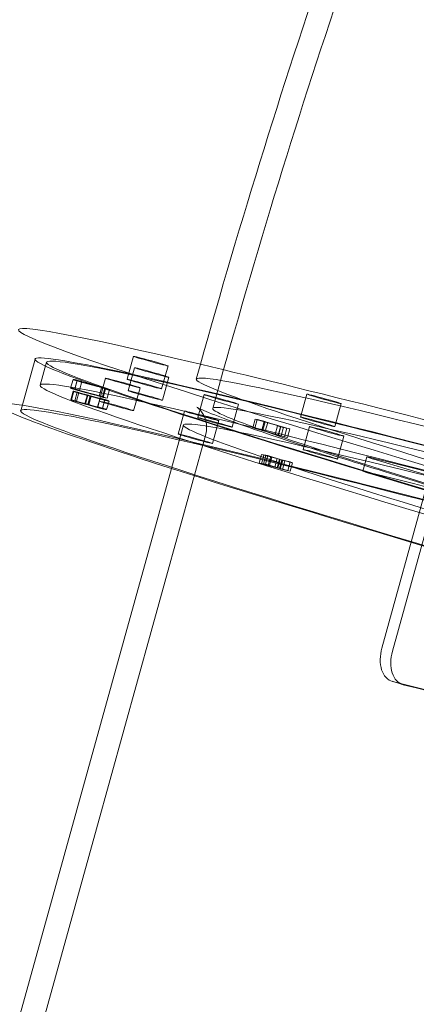
# Model space of a CAD drawing. Units: millimetres. Extents: x -6757 to 4495, y -9158 to 4705.
# Drawn here: x -1356 to -1223, y -5262 to -4931 of the extents above; entities that cross this region are included whole.
import ezdxf

# ---------------------------------------------------------------- set-up
doc = ezdxf.new("R2010")
doc.units = ezdxf.units.MM
doc.header["$MEASUREMENT"] = 0

msp = doc.modelspace()

# ---------------------------------------------------------------- linework, layer by layer
at = {"color": 0, "linetype": 'Continuous', "lineweight": 0}
for p, q in [((-1350.92, -5045.15), (-1355.73, -5062.49)), ((-1349.2, -5053.92), (-1347.07, -5046.22)), ((-1319.95, -5051.95), (-1317.81, -5044.24)), ((-1319.63, -5055.78), (-1317.5, -5048.07)), ((-1308.39, -5055.16), (-1306.25, -5047.45)), ((-1338.16, -5051.99), (-1338.97, -5054.88)), ((-1336.81, -5052.28), (-1337.61, -5055.17)), ((-1336.78, -5052.37), (-1337.58, -5055.26)), ((-1335.19, -5052.73), (-1336.81, -5052.28)), ((-1335.21, -5052.73), (-1336.01, -5055.62)), ((-1335.19, -5052.73), (-1336, -5055.62)), ((-1335.21, -5052.73), (-1335.19, -5052.73)), ((-1327.23, -5051.57), (-1329.37, -5059.28)), ((-1308.07, -5058.98), (-1305.93, -5051.28)), ((-1338.07, -5055.93), (-1338.87, -5058.82)), ((-1337.85, -5055.94), (-1338.65, -5058.83)), ((-1336.24, -5056.38), (-1337.85, -5055.94)), ((-1337.61, -5055.17), (-1336, -5055.62)), ((-1336.73, -5056.3), (-1337.53, -5059.19)), ((-1336.24, -5056.38), (-1337.04, -5059.27)), ((-1336.22, -5056.39), (-1337.03, -5059.28)), ((-1336.22, -5056.39), (-1336.24, -5056.38)), ((-1336, -5055.62), (-1336.01, -5055.62)), ((-1328.55, -5054.78), (-1329.35, -5057.67)), ((-1327.46, -5054.95), (-1328.55, -5054.78)), ((-1328.55, -5054.78), (-1327.24, -5055.15)), ((-1327.47, -5054.91), (-1328.27, -5057.8)), ((-1327.46, -5054.95), (-1328.26, -5057.84)), ((-1327.24, -5055.15), (-1328.04, -5058.04)), ((-1325.86, -5055.36), (-1327.47, -5054.91)), ((-1327.24, -5055.15), (-1325.86, -5055.36)), ((-1325.86, -5055.36), (-1326.66, -5058.25)), ((-1315.66, -5054.78), (-1317.8, -5062.49)), ((-1289.04, -5054.02), (-1291.18, -5061.72)), ((-1338.65, -5058.83), (-1337.04, -5059.27)), ((-1337.04, -5059.27), (-1337.03, -5059.28)), ((-1333.35, -5057.22), (-1334.15, -5060.11)), ((-1334.15, -5060.11), (-1332.89, -5060.45)), ((-1334.05, -5060.15), (-1334.15, -5060.11)), ((-1333.17, -5057.3), (-1333.98, -5060.19)), ((-1332.09, -5057.56), (-1333.35, -5057.22)), ((-1333.35, -5057.22), (-1333.25, -5057.26)), ((-1332.42, -5057.53), (-1333.22, -5060.42)), ((-1332.31, -5057.56), (-1333.11, -5060.45)), ((-1332.09, -5057.56), (-1332.89, -5060.45)), ((-1332.42, -5057.53), (-1332.31, -5057.56)), ((-1331.96, -5057.61), (-1332.09, -5057.56)), ((-1329.1, -5058.32), (-1329.91, -5061.21)), ((-1329.08, -5058.33), (-1329.88, -5061.22)), ((-1329.35, -5057.67), (-1328.26, -5057.84)), ((-1328.04, -5058.04), (-1329.35, -5057.67)), ((-1327.5, -5058.76), (-1329.1, -5058.32)), ((-1329.1, -5058.32), (-1329.08, -5058.33)), ((-1327.5, -5058.76), (-1328.3, -5061.65)), ((-1328.27, -5057.8), (-1326.66, -5058.25)), ((-1327.45, -5058.86), (-1328.25, -5061.75)), ((-1326.66, -5058.25), (-1328.04, -5058.04)), ((-1326.07, -5059.25), (-1326.87, -5062.14)), ((-1294.14, -5057.1), (-1296.28, -5064.8)), ((-1261.76, -5064.63), (-1259.62, -5056.92)), ((-1250.19, -5067.84), (-1248.05, -5060.13)), ((-1333.11, -5060.45), (-1333.22, -5060.42)), ((-1332.89, -5060.45), (-1332.76, -5060.5)), ((-1329.91, -5061.21), (-1328.3, -5061.65)), ((-1329.88, -5061.22), (-1329.91, -5061.21)), ((-1300.69, -5062.61), (-1302.83, -5070.32)), ((-1282.58, -5060.3), (-1284.72, -5068.01)), ((-1289.13, -5065.82), (-1291.27, -5073.53)), ((-1276.97, -5065.31), (-1277.77, -5068.2)), ((-1276.31, -5065.47), (-1277.11, -5068.36)), ((-1276.31, -5065.47), (-1276.97, -5065.31)), ((-1276.97, -5065.31), (-1268.29, -5067.85)), ((-1273.92, -5066.16), (-1274.72, -5069.05)), ((-1273.64, -5066.18), (-1274.44, -5069.07)), ((-1267.47, -5068.05), (-1273.92, -5066.16)), ((-1273.92, -5066.16), (-1272.76, -5066.44)), ((-1272.76, -5066.44), (-1273.64, -5066.18)), ((-1272.76, -5066.44), (-1273.56, -5069.33)), ((-1301.03, -5067.29), (-1305.07, -5081.89)), ((-1277.77, -5068.2), (-1277.11, -5068.36)), ((-1269.1, -5070.74), (-1277.77, -5068.2)), ((-1274.72, -5069.05), (-1268.27, -5070.94)), ((-1273.56, -5069.33), (-1274.72, -5069.05)), ((-1274.44, -5069.07), (-1273.56, -5069.33)), ((-1269.43, -5067.58), (-1270.23, -5070.47)), ((-1268.29, -5067.85), (-1269.43, -5067.58)), ((-1269.43, -5067.58), (-1268.45, -5067.87)), ((-1268.45, -5067.87), (-1269.25, -5070.76)), ((-1268.29, -5067.85), (-1269.1, -5070.74)), ((-1268.45, -5067.87), (-1265.32, -5068.62)), ((-1267.47, -5068.05), (-1268.27, -5070.94)), ((-1266.31, -5068.33), (-1267.47, -5068.05)), ((-1266.31, -5068.33), (-1267.11, -5071.22)), ((-1265.32, -5068.62), (-1266.31, -5068.33)), ((-1265.32, -5068.62), (-1266.12, -5071.51)), ((-1260.85, -5075.53), (-1258.72, -5067.82)), ((-1293.58, -5070.39), (-1488.14, -5771.56)), ((-1270.23, -5070.47), (-1269.1, -5070.74)), ((-1269.25, -5070.76), (-1270.23, -5070.47)), ((-1266.12, -5071.51), (-1269.25, -5070.76)), ((-1268.27, -5070.94), (-1267.11, -5071.22)), ((-1267.11, -5071.22), (-1266.12, -5071.51)), ((-1249.29, -5078.74), (-1247.15, -5071.03)), ((-1274.81, -5077.19), (-1275.61, -5080.08)), ((-1274.01, -5077.43), (-1274.82, -5080.32)), ((-1272.74, -5077.57), (-1274.81, -5077.19)), ((-1274.81, -5077.19), (-1274.01, -5077.43)), ((-1273.33, -5077.57), (-1274.13, -5080.46)), ((-1274.01, -5077.43), (-1268.75, -5078.81)), ((-1272.74, -5077.57), (-1273.54, -5080.46)), ((-1273.33, -5077.57), (-1271.74, -5077.87)), ((-1269.58, -5078.55), (-1273.33, -5077.57)), ((-1271.39, -5077.93), (-1272.74, -5077.57)), ((-1271.74, -5077.87), (-1272.55, -5080.76)), ((-1271.39, -5077.93), (-1272.19, -5080.82)), ((-1271.74, -5077.87), (-1269.58, -5078.55)), ((-1268.54, -5078.82), (-1271.39, -5077.93)), ((-1269.58, -5078.55), (-1270.38, -5081.44)), ((-1268.75, -5078.81), (-1269.55, -5081.7)), ((-1268.54, -5078.82), (-1269.34, -5081.71)), ((-1267.98, -5079.05), (-1268.78, -5081.94)), ((-1268.75, -5078.81), (-1267.98, -5079.05)), ((-1265.24, -5079.68), (-1268.54, -5078.82)), ((-1267.71, -5079.08), (-1268.51, -5081.97)), ((-1267.98, -5079.05), (-1266.94, -5079.32)), ((-1266.94, -5079.32), (-1267.75, -5082.21)), ((-1267.71, -5079.08), (-1264.41, -5079.94)), ((-1266.94, -5079.32), (-1267.71, -5079.08)), ((-1265.24, -5079.68), (-1266.04, -5082.57)), ((-1264.41, -5079.94), (-1265.24, -5079.68)), ((-1264.41, -5079.94), (-1265.21, -5082.83)), ((-1240.77, -5082.78), (-1239.43, -5077.97)), ((-1236.31, -5079.01), (-1214.8, -5085.46)), ((-1305.07, -5081.89), (-1407.15, -5449.76)), ((-1275.61, -5080.08), (-1273.54, -5080.46)), ((-1274.82, -5080.32), (-1275.61, -5080.08)), ((-1269.55, -5081.7), (-1274.82, -5080.32)), ((-1272.55, -5080.76), (-1274.13, -5080.46)), ((-1274.13, -5080.46), (-1270.38, -5081.44)), ((-1273.54, -5080.46), (-1272.19, -5080.82)), ((-1270.38, -5081.44), (-1272.55, -5080.76)), ((-1272.19, -5080.82), (-1269.34, -5081.71)), ((-1268.78, -5081.94), (-1269.55, -5081.7)), ((-1269.34, -5081.71), (-1266.04, -5082.57)), ((-1267.75, -5082.21), (-1268.78, -5081.94)), ((-1265.21, -5082.83), (-1268.51, -5081.97)), ((-1268.51, -5081.97), (-1267.75, -5082.21)), ((-1266.04, -5082.57), (-1265.21, -5082.83)), ((-1237.64, -5083.83), (-1216.13, -5090.28)), ((-1219.69, -5089.21), (-1234.39, -5142.19)), ((-1216.13, -5090.28), (-1230.83, -5143.26)), ((-1227.41, -5154.4), (-1230.96, -5153.34))]:
    msp.add_line(p, q, dxfattribs=at)
for centre, major_axis, start_param, end_param in [((-927.69, -5154.28), (-428.8, 118.98), -0.534227, 0.597426), ((-929.83, -5161.99), (417.24, -115.77), -3.157149, 3.126036), ((-927.69, -5154.28), (-428.8, 118.98), -2.607421, -0.534227), ((-934.64, -5179.33), (-421.09, 116.84), -5.685759, 0.597426), ((-929.83, -5161.99), (-361.35, 100.27), -5.685759, 0.597426), ((-1314.17, -5053.55), (-5.78, 1.6), -4.900361, 1.382824), ((-1313.85, -5057.38), (-5.78, 1.6), -4.507661754149925, 1.77552355302966), ((-1323.58, -5060.88), (-5.78, 1.6), -3.157149, 3.126036), ((-927.69, -5154.28), (428.8, -118.98), -2.544166, 0.534172), ((-1290.5, -5066.41), (-5.78, 1.6), -3.157149, 3.126036), ((-1255.97, -5066.23), (-5.78, 1.6), -5.29306, 0.990125), ((-1297.05, -5071.92), (-5.78, 1.6), -3.157149, 3.126036), ((-1255.07, -5077.13), (-5.78, 1.6), -4.114962672451302, 2.168222634728284), ((-931.97, -5169.7), (-407.57, 113.09), -1.275805, -0.718803), ((-1231.13, -5085.46), (-9.64, 2.67), -0.718803, 0.835291), ((-933.31, -5174.51), (-407.57, 113.09), -1.275805, -0.718803), ((-950.68, -5237.13), (-369.06, 102.4), -1.277112, -0.717496)]:
    msp.add_ellipse(centre, major_axis=major_axis, ratio=0.022727, start_param=start_param, end_param=end_param, dxfattribs=at)
at = {"color": 0, "linetype": 'Continuous', "lineweight": 0, "extrusion": (0, 0, -1)}
for centre, major_axis, start_param, end_param in [((-929.83, -5161.99), (421.09, -116.84), -3.739019, 2.544166), ((-1312.03, -5045.85), (5.78, -1.6), -4.524417, 1.758768), ((-931.97, -5169.7), (417.24, -115.77), -3.126036, 3.157149), ((-1311.71, -5049.67), (5.78, -1.6), -4.917116, 1.366069), ((-927.69, -5154.28), (-369.06, 102.4), 0, 0.97337), ((-1321.45, -5053.18), (-5.78, 1.6), -3.126036, 3.157149), ((-927.69, -5154.28), (-369.06, 102.4), -1.538614, 0), ((-934.64, -5179.33), (-428.8, 118.98), 0, 3.141593), ((-1253.84, -5058.53), (5.78, -1.6), -4.131718, 2.151467), ((-1288.36, -5058.7), (-5.78, 1.6), -3.126036, 3.157149), ((-934.64, -5179.33), (-428.8, 118.98), -0.597426, 0), ((-931.97, -5169.7), (369.06, -102.4), -3.126036, 3.157149), ((-1294.91, -5064.22), (-5.78, 1.6), -3.126036, 3.157149), ((-1252.93, -5069.43), (5.78, -1.6), -5.309815, 0.97337), ((-1229.8, -5080.64), (-9.64, 2.67), -0.835291, 0.718803), ((-934.64, -5179.33), (428.8, -118.98), 0, 2.544166), ((-950.68, -5237.13), (373.87, -103.74), -2.423864, -1.864712)]:
    msp.add_ellipse(centre, major_axis=major_axis, ratio=0.022727, start_param=start_param, end_param=end_param, dxfattribs=at)
at = {"color": 0, "linetype": 'Continuous', "lineweight": 0}
for points, knots in [([(-986.01, -4379.75), (-1012.57, -4419.6), (-1037.91, -4460.74), (-1086.12, -4545.31), (-1108.99, -4588.74), (-1152.16, -4677.52), (-1172.47, -4722.88), (-1210.43, -4815.19), (-1228.08, -4862.14), (-1260.65, -4957.26), (-1275.56, -5005.42), (-1289.04, -5054.02)], [0.8740284, 0.8740284, 0.8740284, 0.8740284, 0.9787482, 0.9787482, 1.083468, 1.083468, 1.1881877, 1.1881877, 1.2929075, 1.2929075, 1.3976272, 1.3976272, 1.3976272, 1.3976272]), ([(-1050.81, -4467.82), (-1056.94, -4478.17), (-1062.99, -4488.58), (-1093.16, -4541.51), (-1116.11, -4585.09), (-1159.43, -4674.18), (-1179.8, -4719.69), (-1217.89, -4812.3), (-1235.6, -4859.4), (-1268.27, -4954.81), (-1283.22, -5003.13), (-1296.75, -5051.88)], [0.9528788, 0.9528788, 0.9528788, 0.9528788, 0.9787482, 0.9787482, 1.083468, 1.083468, 1.1881877, 1.1881877, 1.2929075, 1.2929075, 1.3976272, 1.3976272, 1.3976272, 1.3976272]), ([(-570.89, -5270.92), (-570.54, -5269.65), (-569.88, -5268.49), (-568.42, -5266.75), (-567.66, -5266.18), (-566.22, -5265.3), (-565.61, -5265.1), (-564.35, -5264.71), (-564, -5264.7), (-563.27, -5264.64), (-563.92, -5264.68), (-567.9, -5264.27), (-574.89, -5263.04), (-598.28, -5258.05), (-617.67, -5253.5), (-666.41, -5241.47), (-695.96, -5233.93), (-762.01, -5216.65), (-798.53, -5206.92), (-874.81, -5186.25), (-914.56, -5175.32), (-993.24, -5153.38), (-1032.17, -5142.36), (-1105.23, -5121.38), (-1139.37, -5111.4), (-1199.36, -5093.52), (-1225.22, -5085.6), (-1265.93, -5072.67), (-1280.9, -5067.62), (-1292.57, -5063.16), (-1294.87, -5062.17), (-1296.53, -5061.35), (-1296.82, -5061.12), (-1296.17, -5061.6), (-1295.74, -5061.84), (-1294.69, -5063.24), (-1294.39, -5063.7), (-1293.67, -5065.22), (-1293.24, -5066.52), (-1293.27, -5068.88), (-1293.38, -5069.65), (-1293.58, -5070.39)], [4.712389, 4.712389, 4.712389, 4.712389, 4.722629, 4.722629, 4.733709, 4.733709, 4.748058, 4.748058, 4.773976, 4.773976, 4.845553, 4.845553, 5.070894, 5.070894, 5.383723, 5.383723, 5.702587, 5.702587, 6.022209, 6.022209, 6.342007, 6.342007, 6.661835, 6.661835, 6.981594, 6.981594, 7.301059, 7.301059, 7.61905, 7.61905, 7.736516, 7.736516, 7.795249, 7.795249, 7.824615, 7.824615, 7.83443, 7.83443, 7.847992, 7.847992, 7.853982, 7.853982, 7.853982, 7.853982]), ([(-1234.39, -5142.19), (-1234.72, -5143.4), (-1234.93, -5144.73), (-1234.95, -5147.26), (-1234.77, -5148.46), (-1234.14, -5150.45), (-1233.64, -5151.37), (-1232.35, -5152.74), (-1231.57, -5153.19), (-1230.77, -5153.39)], [3.013875, 3.013875, 3.013875, 3.013875, 3.390583, 3.390583, 3.767291, 3.767291, 4.144126, 4.144126, 4.52096, 4.52096, 4.52096, 4.52096]), ([(-1227.22, -5154.46), (-1228.02, -5154.26), (-1228.8, -5153.8), (-1230.08, -5152.43), (-1230.58, -5151.52), (-1231.22, -5149.53), (-1231.4, -5148.33), (-1231.37, -5145.8), (-1231.17, -5144.47), (-1230.83, -5143.26)], [1.506791, 1.506791, 1.506791, 1.506791, 1.883629, 1.883629, 2.260468, 2.260468, 2.637176, 2.637176, 3.013885, 3.013885, 3.013885, 3.013885])]:
    msp.add_open_spline(points, degree=3, knots=knots, dxfattribs=at)
for points in [[(-1338.06, -5052), (-1338.38, -5051.95), (-1337.05, -5052.37), (-1335.61, -5052.77)], [(-1336.81, -5052.28), (-1337.13, -5052.2), (-1337.92, -5052.02), (-1338.06, -5052)], [(-1336.54, -5052.46), (-1336.72, -5052.4), (-1336.81, -5052.36), (-1336.73, -5052.37)], [(-1336.73, -5052.37), (-1336.65, -5052.38), (-1336.28, -5052.47), (-1336.05, -5052.52)], [(-1335.23, -5052.84), (-1335.7, -5052.71), (-1336.36, -5052.52), (-1336.54, -5052.46)], [(-1336.05, -5052.52), (-1335.86, -5052.57), (-1335.37, -5052.69), (-1335.21, -5052.73)], [(-1335.61, -5052.77), (-1334.94, -5052.96), (-1333.76, -5053.29), (-1333.23, -5053.43)], [(-1330.74, -5054.05), (-1332.42, -5053.61), (-1334.32, -5053.1), (-1335.23, -5052.84)], [(-1333.23, -5053.43), (-1332.68, -5053.58), (-1331.54, -5053.88), (-1330.99, -5054.03)], [(-1336.41, -5055.66), (-1337.85, -5055.26), (-1339.18, -5054.84), (-1338.87, -5054.89)], [(-1338.87, -5054.89), (-1338.72, -5054.91), (-1337.94, -5055.09), (-1337.61, -5055.17)], [(-1337.85, -5055.94), (-1338.02, -5055.91), (-1338.11, -5055.93), (-1337.95, -5055.99)], [(-1337.95, -5055.99), (-1337.8, -5056.05), (-1337.26, -5056.23), (-1336.83, -5056.36)], [(-1337.53, -5055.26), (-1337.61, -5055.25), (-1337.52, -5055.29), (-1337.34, -5055.35)], [(-1336.85, -5055.41), (-1337.08, -5055.36), (-1337.45, -5055.27), (-1337.53, -5055.26)], [(-1337.34, -5055.35), (-1337.17, -5055.41), (-1336.51, -5055.6), (-1336.03, -5055.73)], [(-1336.01, -5055.62), (-1336.18, -5055.58), (-1336.66, -5055.46), (-1336.85, -5055.41)], [(-1336.83, -5056.36), (-1336.37, -5056.49), (-1335.23, -5056.82), (-1334.53, -5057.01)], [(-1336.66, -5056.34), (-1336.75, -5056.31), (-1336.71, -5056.29), (-1336.63, -5056.31)], [(-1336.04, -5056.54), (-1336.29, -5056.47), (-1336.58, -5056.37), (-1336.66, -5056.34)], [(-1336.63, -5056.31), (-1336.55, -5056.32), (-1336.33, -5056.37), (-1336.22, -5056.39)], [(-1334.03, -5056.32), (-1334.56, -5056.18), (-1335.74, -5055.85), (-1336.41, -5055.66)], [(-1334.69, -5056.93), (-1335.12, -5056.81), (-1335.8, -5056.62), (-1336.04, -5056.54)], [(-1336.03, -5055.73), (-1335.12, -5055.99), (-1333.22, -5056.5), (-1331.54, -5056.94)], [(-1331.79, -5056.92), (-1332.35, -5056.77), (-1333.48, -5056.47), (-1334.03, -5056.32)], [(-1328.26, -5057.84), (-1328.85, -5057.68), (-1330.87, -5057.16), (-1331.79, -5056.92)], [(-1330.99, -5054.03), (-1330.06, -5054.27), (-1328.05, -5054.79), (-1327.46, -5054.95)], [(-1327.47, -5054.91), (-1328.33, -5054.68), (-1329.9, -5054.27), (-1330.74, -5054.05)], [(-1338.76, -5058.88), (-1338.91, -5058.82), (-1338.82, -5058.8), (-1338.65, -5058.83)], [(-1337.63, -5059.25), (-1338.06, -5059.12), (-1338.6, -5058.94), (-1338.76, -5058.88)], [(-1335.33, -5059.9), (-1336.03, -5059.71), (-1337.17, -5059.38), (-1337.63, -5059.25)], [(-1337.43, -5059.2), (-1337.51, -5059.18), (-1337.55, -5059.2), (-1337.47, -5059.23)], [(-1337.47, -5059.23), (-1337.39, -5059.26), (-1337.09, -5059.36), (-1336.84, -5059.43)], [(-1337.03, -5059.28), (-1337.13, -5059.26), (-1337.35, -5059.21), (-1337.43, -5059.2)], [(-1336.84, -5059.43), (-1336.6, -5059.51), (-1335.92, -5059.7), (-1335.49, -5059.82)], [(-1335.49, -5059.82), (-1334.56, -5060.07), (-1333.85, -5060.23), (-1334.05, -5060.15)], [(-1333.22, -5060.42), (-1333.23, -5060.44), (-1334.4, -5060.15), (-1335.33, -5059.9)], [(-1333.25, -5057.26), (-1333.04, -5057.34), (-1333.76, -5057.18), (-1334.69, -5056.93)], [(-1334.53, -5057.01), (-1333.6, -5057.26), (-1332.43, -5057.55), (-1332.42, -5057.53)], [(-1332.31, -5057.56), (-1332.16, -5057.61), (-1331.67, -5057.77), (-1331.27, -5057.88)], [(-1331.21, -5057.86), (-1331.51, -5057.77), (-1331.86, -5057.66), (-1331.96, -5057.61)], [(-1331.54, -5056.94), (-1330.71, -5057.16), (-1329.13, -5057.57), (-1328.27, -5057.8)], [(-1331.27, -5057.88), (-1330.87, -5058), (-1329.76, -5058.31), (-1329.01, -5058.52)], [(-1329.43, -5058.36), (-1330.05, -5058.2), (-1330.92, -5057.95), (-1331.21, -5057.86)], [(-1327.8, -5058.79), (-1328.07, -5058.73), (-1328.82, -5058.53), (-1329.43, -5058.36)], [(-1329.08, -5058.33), (-1328.64, -5058.46), (-1327.67, -5058.76), (-1327.51, -5058.83)], [(-1329.01, -5058.52), (-1328.25, -5058.73), (-1327.06, -5059.04), (-1326.66, -5059.13)], [(-1327.51, -5058.83), (-1327.41, -5058.87), (-1327.52, -5058.86), (-1327.8, -5058.79)], [(-1326.17, -5059.19), (-1326.35, -5059.13), (-1327.1, -5058.88), (-1327.5, -5058.76)], [(-1326.66, -5059.13), (-1326.25, -5059.23), (-1326, -5059.27), (-1326.17, -5059.19)], [(-1332.07, -5060.77), (-1332.47, -5060.66), (-1332.96, -5060.5), (-1333.11, -5060.45)], [(-1332.76, -5060.5), (-1332.66, -5060.55), (-1332.31, -5060.66), (-1332.02, -5060.75)], [(-1329.82, -5061.41), (-1330.56, -5061.21), (-1331.68, -5060.89), (-1332.07, -5060.77)], [(-1332.02, -5060.75), (-1331.72, -5060.84), (-1330.85, -5061.09), (-1330.24, -5061.25)], [(-1330.24, -5061.25), (-1329.62, -5061.42), (-1328.88, -5061.62), (-1328.6, -5061.68)], [(-1328.31, -5061.72), (-1328.47, -5061.65), (-1329.44, -5061.35), (-1329.88, -5061.22)], [(-1327.46, -5062.02), (-1327.86, -5061.93), (-1329.05, -5061.62), (-1329.82, -5061.41)], [(-1328.6, -5061.68), (-1328.32, -5061.75), (-1328.21, -5061.76), (-1328.31, -5061.72)], [(-1328.3, -5061.65), (-1327.9, -5061.77), (-1327.15, -5062.02), (-1326.98, -5062.08)], [(-1326.98, -5062.08), (-1326.8, -5062.16), (-1327.05, -5062.12), (-1327.46, -5062.02)], [(-1273.64, -5066.18), (-1274.3, -5066.02), (-1275.48, -5065.71), (-1276.31, -5065.47)], [(-1277.11, -5068.36), (-1276.29, -5068.6), (-1275.1, -5068.91), (-1274.44, -5069.07)]]:
    msp.add_open_spline(points, degree=2, dxfattribs=at)

doc.saveas('drawing.dxf')
